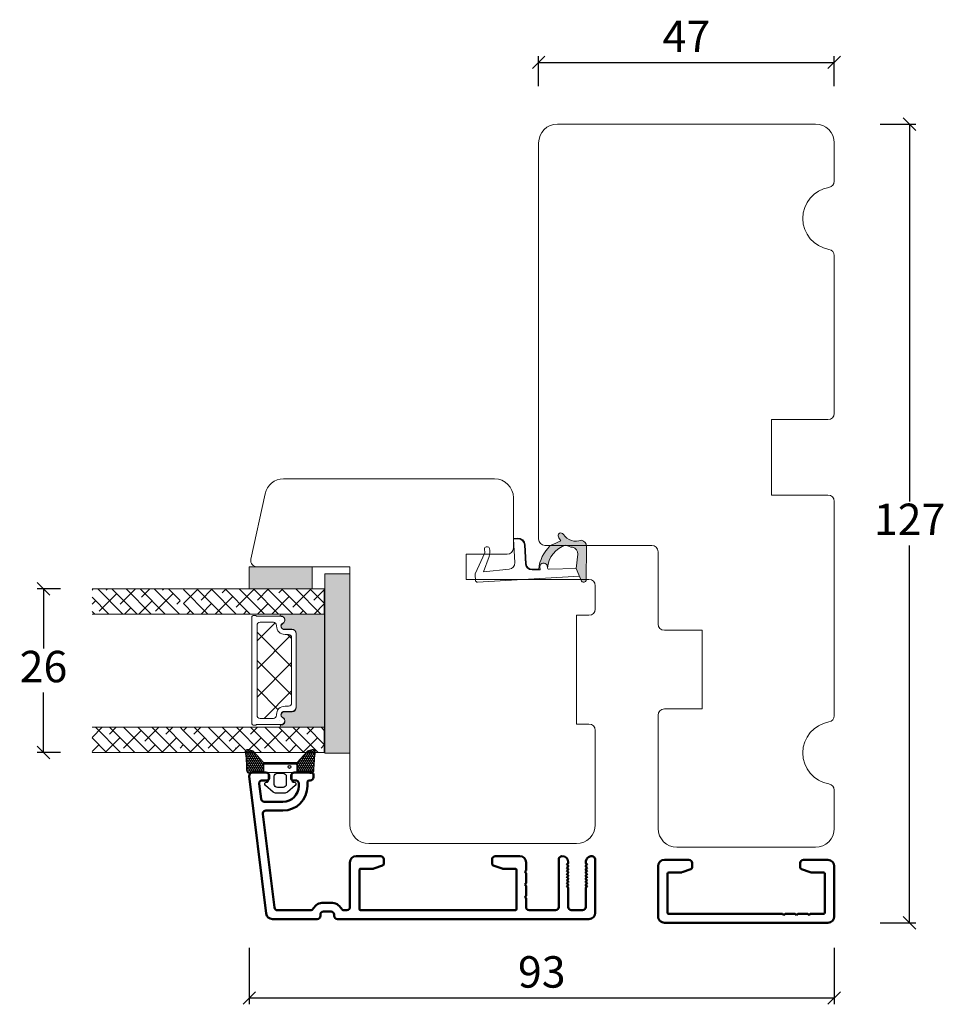
# Model space of a CAD drawing. Units: millimetres. Extents: x -4065 to 4269, y 980 to 2187.
# Drawn here: x -3640 to -3492, y 1323 to 1480 of the extents above; entities that cross this region are included whole.
import ezdxf

# ---------------------------------------------------------------- set-up
doc = ezdxf.new("R2010")
doc.units = ezdxf.units.MM
for name, color, linetype in [('1', 7, 'Continuous'), ('GLAS', 3, 'Continuous'), ('KON', 7, 'Continuous')]:
    doc.layers.add(name, color=color, linetype=linetype)
doc.styles.get("Standard").update_dxf_attribs({"font": 'txt.shx', "height": 5})
doc.dimstyles.new('ISO-25', dxfattribs={"dimtxt": 2, "dimasz": 2, "dimexe": 1, "dimexo": 5, "dimgap": 1, "dimtad": 1, "dimtih": 1, "dimtoh": 1, "dimdec": 1, "dimtxsty": 'Standard', "dimblk": 'OBLIQUE', "dimcen": 5, "dimclrd": 1, "dimclre": 1, "dimadec": 0, "dimazin": 0, "dimtfac": 1, "dimtdec": 1, "dimtmove": 1, "dimatfit": 3, "dimldrblk": 'OBLIQUE', "dimfxl": 1.25, "dimarcsym": 0})
pattern_1 = [(135, (6463.450038984063, -4567.929256907324), (-1.122532015133644, -1.122532015133644), []), (225, (6463.450038984063, -4567.929256907324), (-1.122532015133645, -3.367596045400932), [3.96875, -2.38125])]

# ---------------------------------------------------------------- blocks, each defined once
blk = doc.blocks.new('_Oblique')
at = {"color": 0, "lineweight": -2}
blk.add_line((-0.5, -0.5), (0.5, 0.5), dxfattribs=at)
blk = doc.blocks.new('*D1171')
at = {"color": 1, "lineweight": -2, "transparency": 16777216}
for p, q in [((-3557.03134171856, 1469.387875838691), (-3557.03134171856, 1474.167976841149)), ((-3510.03134171856, 1469.387875838691), (-3510.03134171856, 1474.167976841149)), ((-3557.03134171856, 1473.167976841149), (-3510.03134171856, 1473.167976841149))]:
    blk.add_line(p, q, dxfattribs=at)
at = {"layer": 'Defpoints', "color": 0, "lineweight": 9, "transparency": 16777216}
for p in [(-3510.03134171856, 1473.167976841149), (-3557.03134171856, 1464.387875838691), (-3510.03134171856, 1464.387875838691)]:
    blk.add_point(p, dxfattribs=at)
at = {"color": 1, "lineweight": -2, "transparency": 16777216, "xscale": 2, "yscale": 2, "zscale": 2, "rotation": 180}
blk.add_blockref('_Oblique', (-3557.03134171856, 1473.167976841149), dxfattribs=at)
at = {"color": 1, "lineweight": -2, "transparency": 16777216, "xscale": 2, "yscale": 2, "zscale": 2}
blk.add_blockref('_Oblique', (-3510.03134171856, 1473.167976841149), dxfattribs=at)
at = {"color": 0, "lineweight": 9, "transparency": 16777216, "insert": (-3533.53134171856, 1476.667976841149), "char_height": 5, "attachment_point": 5}
blk.add_mtext('47', dxfattribs=at)
blk = doc.blocks.new('*D1172')
at = {"color": 1, "lineweight": -2, "transparency": 16777216}
for p, q in [((-3502.712704843224, 1463.351269034463), (-3497.050002562548, 1463.351269034463)), ((-3498.050002562548, 1463.351269034463), (-3498.050002562548, 1403.348220001978)), ((-3498.050002562548, 1336.345170969492), (-3498.050002562548, 1396.348220001978)), ((-3502.712704843224, 1336.345170969492), (-3497.050002562548, 1336.345170969492))]:
    blk.add_line(p, q, dxfattribs=at)
at = {"layer": 'Defpoints', "color": 0, "lineweight": 9, "transparency": 16777216}
for p in [(-3507.712704843224, 1463.351269034463), (-3507.712704843224, 1336.345170969492), (-3498.050002562548, 1336.345170969492)]:
    blk.add_point(p, dxfattribs=at)
at = {"color": 1, "lineweight": -2, "transparency": 16777216, "xscale": 2, "yscale": 2, "zscale": 2}
for p, rotation in [((-3498.050002562548, 1463.351269034463), 90), ((-3498.050002562548, 1336.345170969492), 270)]:
    blk.add_blockref('_Oblique', p, dxfattribs=dict(at, rotation=rotation))
at = {"color": 0, "lineweight": 9, "transparency": 16777216, "insert": (-3498.050002562547, 1399.848220001978), "char_height": 5, "attachment_point": 5}
blk.add_mtext('127', dxfattribs=at)
blk = doc.blocks.new('A$C0AF047EA')
at = {"lineweight": 9}
h = blk.add_hatch(color=256, dxfattribs=at)
h.set_gradient(color1=(122, 175, 223), color2=(122, 175, 223), name='INVHEMISPHERICAL')
h.paths.add_polyline_path([(11.32859725869093, 17.24996158246449, 0.3937680234751278), (11.04967182598148, 17.54922043799525), (5.665206682138887, 17.92840812418171, 0.3545442253219425), (4.633415944021635, 17.20553591068528, -0.3596101337296012), (3.541968493034801, 14.38049756801183, 0.4060173848986504), (3.344139062169234, 13.71204175395587, 0.2981926167352509), (3.874717253046128, 13.57622434982341, 0.06792987403732788), (4.529008551834522, 13.90418864538697), (5.038814044001811, 12.59803364986192, 0.1274382333149269), (5.26051306901536, 12.14807952640467, 0.1753467174547604), (8.824554967031872, 10.14363280304724), (8.797203638655901, 9.076930996387546, -0.4067249021750503), (7.897499350837279, 8.200000337100846), (4.828597258690479, 8.200000337100391, 0.4142135623728614), (3.72859725869057, 7.100000337100937), (3.728597258690115, 6.400000337101574), (3.828597258690024, 6.400000337101574), (3.828597258690479, 7.100000337100937, -0.4142135623729046), (4.828597258690479, 8.100000337100482), (7.897499350837279, 8.100000337100482, 0.4067249021750809), (8.897170781746809, 9.074367736307977), (8.930200372375111, 10.36252177080632), (8.44285654665373, 10.36252177080632, -0.4217420882414298), (7.943020831199192, 10.87533807120235), (7.947461444951387, 11.0485220075434, -0.4067249021753473), (8.447297160405924, 11.53570570714737), (8.634087029193324, 11.53570570714737, 0.08709322901954752), (8.736250413659945, 11.55363719973411, -0.3174375648775681), (5.275113534703905, 14.67142251527048, 0.1037712740545877), (5.672366918526222, 15.70922953762874, -0.3990020041813256), (6.816966809585665, 16.47441696393571), (9.076967906952177, 16.08645561930143), (11.12858043938786, 16.81167294112765, 0.3178536132064898), (11.32859725869093, 17.09452159956163)])
for p, q in [((8.933918096669913, 11.82563937832856), (9.076967906952177, 16.08645561930143)), ((10.32859725869093, 16.52888969105561), (10.32859725869048, 0.3000003371007551)), ((7.574374228712713, 6.400000337100664), (3.828597258690024, 6.400000337101119)), ((8.764583863092867, 1.365619443181913), (8.573277403082557, 5.446823923399279)), ((4.828597258690479, 2.215975901493039), (4.828597258690479, 2.02067049848938)), ((5.734117651287761, 1.720670498489199), (5.128597258690661, 1.720670498489199)), ((5.734117651287761, 1.720670498489199), (8.999800710183536, 0.03347025725088315)), ((8.764583863092412, 1.365619443181913), (6.367517525296989, 2.381850050869616)), ((10.0285972586903, 3.371005732333288e-07), (9.137502258959103, 3.371005732333288e-07))]:
    blk.add_line(p, q, dxfattribs=at)
blk.add_lwpolyline([(8.634087029193324, 11.53570570714737), (8.447297160405924, 11.53570570714737, 0.4067249021750954), (7.947461444951387, 11.04852200754385), (7.943020831199192, 10.8753380712028, 0.421742088241694), (8.44285654665373, 10.36252177080632), (8.930200372375111, 10.36252177080632), (8.897170781746809, 9.074367736307977, -0.4067249021751017), (7.897499350837279, 8.100000337100482), (4.828597258690479, 8.100000337100482, 0.414213562373095), (3.828597258690479, 7.100000337100482), (3.828597258690024, 6.400000337101574), (3.728597258690115, 6.400000337101574), (3.72859725869057, 7.100000337100482, -0.4142135623730466), (4.828597258690479, 8.200000337100391), (7.897499350837279, 8.200000337100846, 0.4067249021749592), (8.797203638655901, 9.076930996387091), (8.824554967031872, 10.14363280304724, -0.1753467174537356), (5.260513069030821, 12.14807952638648, -0.1274382333209987), (5.038814044001811, 12.59803364986192), (4.529008551834522, 13.90418864538697, -0.06792987403174788), (3.874717253102972, 13.57622434984296, -0.2981926167679792), (3.344139062169234, 13.71204175395587, -0.4060173849038985), (3.541968493042532, 14.38049756801638, 0.3596101337285318), (4.633415944021635, 17.20553591068528, -0.3545442253217905), (5.665206682138432, 17.92840812418171), (11.04967182598148, 17.54922043799525, -0.3937680234751424), (11.32859725869093, 17.24996158246449), (11.32859725869093, 17.09452159956118, -0.3178536132064563), (11.12858043938786, 16.81167294112765), (9.076967906952177, 16.08645561930143), (6.81696680958612, 16.47441696393571, 0.3990020041813872), (5.672366918526222, 15.70922953762874, -0.1037712740545895), (5.275113534703905, 14.67142251527048, 0.3174375648775508), (8.73625041365949, 11.55363719973411)], format="xyb", dxfattribs=at)
for centre, radius, start, end in [((6.018018818725068, 12.80090801778397), 1, 191.7050947919161, 220.7551990323405), ((8.634087029193324, 11.83570570714755), 0.3, 270, 358.0771118665306), ((7.574374228712713, 5.400000337100664), 1, 2.683775159470611, 90), ((5.128597258690661, 2.215975901493039), 0.3, 98.87430827647535, 180), ((5.128597258690661, 2.02067049848938), 0.3, 180, 270), ((5.475669020395344, -0.006898750150867272), 2.549806775046317, 69.5266899599643, 98.87430827650108), ((9.137502258959103, 0.3000003371007551), 0.3, 242.6770689248809, 270), ((10.0285972586903, 0.3000003371007551), 0.3, 270, 0)]:
    blk.add_arc(centre, radius, start, end, dxfattribs=at)
blk = doc.blocks.new('A$C6110631A')
at = {"lineweight": 13}
h = blk.add_hatch(color=256, dxfattribs=at)
h.set_gradient(color1=(73, 75, 75), color2=(63, 64, 64), one_color=1, tint=0.25, name='INVCURVED')
h.paths.add_polyline_path([(28.49999566231327, 1.762010469974484e-06), (-4.337690370448399e-06, 1.762010469974484e-06), (-4.337690370448399e-06, 4.00000176201047), (28.49999566231327, 4.000001762011152)])
at = {"lineweight": 0}
blk.add_lwpolyline([(28.49999566231327, 1.762010469974484e-06), (-4.337690370448399e-06, 1.762010469974484e-06), (-4.337690370448399e-06, 4.00000176201047), (28.49999566231327, 4.000001762011152)], close=True, dxfattribs=at)
blk = doc.blocks.new('A$C460C5F63')
at = {"lineweight": 13}
h = blk.add_hatch(dxfattribs=at)
h.set_pattern_fill('NET', color=256, angle=45, style=0)
h.set_pattern_definition([(45, (-5315.223469585662, -1625.389230356496), (-2.245064030267288, 2.245064030267288), []), (135, (-5315.223469585662, -1625.389230356496), (-2.245064030267288, -2.245064030267288), [])])
edge = h.paths.add_edge_path()
edge.add_arc((1.599999160894185, 3.599997303617329), 0.5, 180, 270)
edge.add_line((1.599999160894185, 3.099997303617329), (1.684999160894222, 3.099997303617329))
edge.add_arc((1.684999160893198, 1.74999730361776), 1.349999999999568, -2.4101609596982598e-11, 89.99999999995657, ccw=False)
edge.add_line((3.034999160892767, 1.749997303617192), (3.034999160893676, 1.199997303617238))
edge.add_arc((3.534999160893676, 1.199997303617238), 0.5, 180, 270)
edge.add_line((3.534999160893676, 0.6999973036172378), (13.93384388095001, 0.6999973036172378))
edge.add_arc((13.93384388095001, 1.199997303617238), 0.5, 270, 360)
edge.add_line((14.43384388095001, 1.199997303617238), (14.43384388095001, 1.749997303617192))
edge.add_arc((15.7838438809498, 1.749997303617533), 1.349999999999795, 90.00000000001438, 180.0000000000145, ccw=False)
edge.add_line((15.78384388094946, 3.099997303617329), (15.8688438809495, 3.099997303617329))
edge.add_arc((15.8688438809495, 3.599997303617329), 0.5, 270, 360)
edge.add_line((16.3688438809495, 3.599997303617329), (16.3688438809495, 5.699997303617238))
edge.add_arc((15.8688438809495, 5.699997303617238), 0.5, 0, 90)
edge.add_line((15.8688438809495, 6.199997303617238), (1.599999160894185, 6.199997303617238))
edge.add_arc((1.599999160894185, 5.699997303617238), 0.5, 90, 180)
edge.add_line((1.099999160894185, 5.699997303617238), (1.099999160894185, 3.599997303617329))
at = {"lineweight": 5}
blk.add_lwpolyline([(17.36881698463185, 2.389997303619793, -0.7807673591925802), (16.24496670973258, 2.120342340543857, 0.7845985001125848), (15.26384388095084, 1.879997303617529), (15.26384388094993, 0.6499973036172833, -0.4142135623729926), (14.61384388094939, -2.696382352951332e-06), (2.854999160894295, -2.696382580325007e-06, -0.41421356237289), (2.204999160893749, 0.6499973036175106), (2.204999160892839, 1.879997303617529, 0.7845985001124283), (1.223876332111104, 2.120342340544084, -0.7807673591899431), (0.100026057211835, 2.389997303619566, 0.004363857630778244), (0.09999916089418548, 2.393052062116794), (0.09999916089509497, 6.298935121405748, -0.2679491924324691), (-8.39106178318616e-07, 6.4721402021637), (-8.391052688239142e-07, 6.799997303617602, -0.4142135623717631), (0.1999991608936398, 6.99999730361742), (17.26884388094913, 6.99999730361742, -0.4142135623717631), (17.46884388094895, 6.799997303617602), (17.46884388094986, 6.4721402021637, -0.2679491924314139), (17.36884388094859, 6.298935121405293), (17.3688438809495, 2.393052062112474, 0.004363857640198794)], format="xyb", close=True, dxfattribs=at)
at = {"layer": '1', "color": 0, "lineweight": 5}
for centre, start, end in [((0.5596603520198187, 2.668882411351206), 359.9999999857739, 0.3538777718036304), ((0.5596603520198187, 2.668882411351206), 359.9999999857739, 0.3538777718036304), ((0.5596603520198187, 2.668882411351206), 359.9999999857739, 0.3538777718036304), ((0.5596603520198187, 2.668882411351206), 359.9999999857739, 0.3538777718036304), ((16.90918268982387, 2.668882411351206), 179.6461222281964, 180.0000000142261), ((16.90918268982387, 2.668882411351206), 179.6461222281964, 180.0000000142261), ((16.90918268982387, 2.668882411351206), 179.6461222281964, 180.0000000142261), ((16.90918268982387, 2.668882411351206), 179.6461222281964, 180.0000000142261)]:
    blk.add_arc(centre, 0.2000000000091404, start, end, dxfattribs=at)
at = {"layer": 'GLAS', "color": 0, "lineweight": 5}
blk.add_lwpolyline([(1.099999160894185, 3.599997303617329, 0.414213562373095), (1.599999160894185, 3.099997303617329), (1.684999160894222, 3.099997303617329, -0.4142135623729962), (3.034999160892767, 1.749997303617192), (3.034999160893676, 1.199997303617238, 0.414213562373095), (3.534999160893676, 0.6999973036172378), (13.93384388095001, 0.6999973036172378, 0.414213562373095), (14.43384388095001, 1.199997303617238), (14.43384388095001, 1.749997303617192, -0.414213562373095), (15.78384388094946, 3.099997303617329), (15.8688438809495, 3.099997303617329, 0.414213562373095), (16.3688438809495, 3.599997303617329), (16.3688438809495, 5.699997303617238, 0.414213562373095), (15.8688438809495, 6.199997303617238), (1.599999160894185, 6.199997303617238, 0.414213562373095), (1.099999160894185, 5.699997303617238)], format="xyb", close=True, dxfattribs=at)
for centre, start, end in [((2.854999160894295, 0.6499973036179654), 180.0000000000521, 270), ((14.61384388094939, 0.6499973036179654), 270, 359.9999999999479)]:
    blk.add_arc(centre, 0.6500000000005457, start, end, dxfattribs=at)
blk = doc.blocks.new('A$C5DEC78EA')
at = {"lineweight": 13}
h = blk.add_hatch(color=256, dxfattribs=at)
h.set_gradient(color1=(41, 41, 41), color2=(0, 0, 0), one_color=1, name='INVCURVED')
edge = h.paths.add_edge_path()
edge.add_arc((17.02318013037749, 6.893481486070959), 0.5956605145531235, 207.5292896845386, 359.455514563575, ccw=False)
edge.add_arc((16.03384064493176, 6.377820971517374), 0.5199999999994442, 27.52928968455565, 179.9999999999978)
edge.add_line((15.51384064493232, 6.377820971517394), (15.51384064493141, 5.147820971517149))
edge.add_arc((14.86384064493041, 5.147820971518286), 0.6500000000010004, 270.0000000000401, 359.9999999998998, ccw=False)
edge.add_line((14.86384064493086, 4.497820971517285), (3.104995924875766, 4.497820971517285))
edge.add_arc((3.104995924875766, 5.147820971517831), 0.6500000000005457, 180.0000000000401, 270, ccw=False)
edge.add_line((2.45499592487522, 5.147820971517376), (2.454995924874311, 6.377820971517394))
edge.add_arc((1.934995924874868, 6.377820971517374), 0.5199999999994431, 2.250854082268899e-12, 152.4707103154443)
edge.add_arc((0.9456564394290844, 6.893481486070753), 0.595660514553072, 180.5444854364271, 332.47071031548126, ccw=False)
edge.add_arc((0.1750093730352467, 6.887807523358788), 0.1750134486747429, 0.004402649360340998, 180.0043945723033)
edge.add_line((-4.075124707014766e-06, 6.887794099870007), (-4.075125616509467e-06, 3.040308911295142e-07))
edge.add_line((-4.075125616509467e-06, 3.040308911295142e-07), (17.96884064493133, 3.040308911295142e-07))
edge.add_line((17.96884064493133, 3.040308911295142e-07), (17.96884064493133, 6.887794099870007))
edge.add_arc((17.79382719677138, 6.887807523358788), 0.1750134486747444, 359.9956054276967, 539.9955973505652)
at = {"lineweight": 5}
blk.add_lwpolyline([(17.61881374861332, 6.887820971519659, -0.7807673591898183), (16.49496347371405, 6.61816600844395, 0.7845985001124283), (15.51384064493232, 6.377820971517394), (15.51384064493141, 5.147820971517149, -0.4142135623723778), (14.86384064493086, 4.497820971517285), (3.104995924875766, 4.497820971517285, -0.41421356237289), (2.45499592487522, 5.147820971517376), (2.454995924874311, 6.377820971517394, 0.7845985001124283), (1.473873096092575, 6.61816600844395, -0.7807673591899431), (0.3500228211933063, 6.887820971519432, 0.9999999295143824), (-4.075124707014766e-06, 6.887794099870007), (-4.075125616509467e-06, 3.040308911295142e-07), (17.96884064493133, 3.040308911295142e-07), (17.96884064493133, 6.887794099870007, 0.9999999295137332)], format="xyb", close=True, dxfattribs=at)
blk = doc.blocks.new('A$C416B2651')
at = {"layer": '1', "color": 3, "linetype": 'Continuous', "lineweight": 50, "ltscale": 0.75}
for p, q in [((0.0007709504587865013, 26.99999794905602), (0.0007709504556032698, 23.0999979490598)), ((8.999993788469965, 27.99999794906239), (1.000770950458332, 27.99999794905921)), ((9.999993788470306, 0.9999979490598889), (9.999993788470306, 26.99999794906239)), ((2.000770950469928, 26.29999794906098), (2.0007709504589, 24.30138249495099)), ((2.20077095046986, 26.49999794905943), (8.399993788470397, 26.49999794905943)), ((8.599993788470442, 26.29999794905984), (8.599993788470329, 24.19999794906107)), ((1.982678736694652, 24.19877645195493), (1.472616475228619, 22.7973919060621)), ((8.799993788470374, 23.99999794906103), (8.599993788469646, 24.19999794906175)), ((8.599993788469646, 23.79999794906075), (8.799993788470374, 23.99999794906103)), ((8.599993788470329, 23.79999794906166), (8.599993788470329, 22.19999794906107)), ((0.5007709504556033, 22.59999794905957), (1.190708688992686, 22.59999794905957)), ((8.799993788470374, 21.99999794906103), (8.599993788469646, 22.19999794906175)), ((8.599993788469646, 21.79999794906053), (8.799993788470374, 21.99999794906103)), ((8.599993788470329, 21.79999794906121), (8.599993788470329, 20.19999794906221)), ((8.799993788470374, 19.99999794906239), (8.599993788469646, 20.19999794906289)), ((8.599993788469646, 19.79999794906121), (8.799993788470374, 19.99999794906239)), ((8.599993788470329, 19.79999794906189), (8.599993788470215, 1.699997949059934)), ((-6.211528557287238e-06, 4.89999794905998), (-6.211528670974076e-06, 0.9999979490598889)), ((0.4999937884711017, 5.39999794905998), (1.189931527008071, 5.39999794905998)), ((1.471839313244232, 5.202603992057902), (1.981901574705944, 3.8012194461744)), ((1.999993788470078, 3.698613403177205), (1.999993788470647, 1.699997949059707)), ((2.199993788470579, 1.499997949059889), (8.399993788470283, 1.499997949059889)), ((8.999993788470306, -2.050940111075761e-06), (0.999993788471329, -2.050940111075761e-06))]:
    blk.add_line(p, q, dxfattribs=at)
for centre, radius, start, end in [((1.000770950458787, 26.99999794905602), 1.000000000003411, 90.00000000001954, 180), ((8.999993788470306, 26.99999794906284), 1, 2.605510395054913e-11, 90.00000000001954), ((2.20077095046986, 26.29999794905962), 0.1999999999997897, 90, 180), ((8.399993788470397, 26.29999794905984), 0.1999999999999957, 0, 90), ((1.700770950458718, 24.30138249495258), 0.3000000000001115, 340.0000000000375, 0), ((0.5007709504556033, 23.0999979490598), 0.5, 180, 270), ((0.5007709504556033, 23.0999979490598), 0.5, 180, 270), ((1.190708688992686, 22.89999794905998), 0.3000000000002956, 270, 339.9999999999818), ((0.4999937884715564, 4.89999794905998), 0.5, 90.00000000005213, 180), ((1.189931527008071, 5.099997949059798), 0.3000000000003996, 20.00000000005936, 90), ((1.699993788470465, 3.698613403177205), 0.29999999999972, 0, 19.99999999994806), ((2.199993788470579, 1.699997949059934), 0.1999999999999886, 180, 270), ((8.399993788470283, 1.699997949059934), 0.1999999999999886, 270, 0), ((0.999993788471329, 0.9999979490598889), 1, 180, 270), ((8.999993788470306, 0.9999979490598889), 1, 270, 0)]:
    blk.add_arc(centre, radius, start, end, dxfattribs=at)
blk = doc.blocks.new('A$C0481216A')
at = {"layer": 'KON'}
h = blk.add_hatch(dxfattribs=at)
h.set_pattern_fill('HONEY', color=256, scale=1.5)
h.set_pattern_definition([(0, (19.0515400816912, 35.52622514423547), (0.28125, 0.1623797632095823), [0.1875, -0.375]), (120, (19.0515400816912, 35.52622514423547), (-0.2812499999999999, 0.1623797632095823), [0.1874999999999996, -0.3749999999999992]), (59.99999999999999, (19.0515400816912, 35.52622514423547), (6.245004513516506e-17, 0.3247595264191645), [-0.375, 0.1875])])
edge = h.paths.add_edge_path()
edge.add_arc((26.92881007095184, 23.72266341982413), 23.72267002431228, 90.34867228018949, 97.72818145361235)
edge.add_arc((23.73873738894872, 47.52986464340574), 0.3000000000000274, 160.0511175823172, 269.9999999999946, ccw=False)
edge.add_line((23.45673817287388, 47.63221913589859), (23.60873292494307, 48.22829080527799))
edge.add_arc((24.09322950725254, 48.10474704084527), 0.4999999999999998, 131.907836476685, 165.694766173288, ccw=False)
edge.add_line((23.75926233203245, 48.47685713997635), (25.52487625141384, 50.06148785696905))
edge.add_line((25.52487625141384, 50.06148785696905), (25.52487625141566, 55.42818166469897))
edge.add_line((25.52487625141566, 55.42818166469897), (23.75926233203245, 57.01281238169304))
edge.add_arc((24.09322950725254, 57.38492248082457), 0.4999999999999993, 194.3052338267122, 228.0921635233169, ccw=False)
edge.add_line((23.60873292494307, 57.26137871639185), (23.45673817287388, 57.85745038577124))
edge.add_arc((23.73873738894872, 57.95980487826409), 0.3000000000000292, 90, 199.9488824176823, ccw=False)
edge.add_arc((27.17218644422337, 85.21422452768456), 27.17221579209579, 262.7407674570663, 269.1823788091312)
edge.add_arc((26.78444714462148, 57.54477533764793), 0.500000000040778, -36.81864622829869, 90.00000000002183, ccw=False)
edge.add_arc((27.4248762514153, 57.06534801339876), 0.3000000000000969, 143.1813537690581, 179.9999999999525)
edge.add_line((27.12487625141512, 57.06534801339876), (27.12487625141512, 55.42199448450219))
edge.add_line((27.12487625141512, 55.42199448450219), (26.026036339028, 55.42624368484303))
edge.add_arc((26.02487625141566, 55.12624592785687), 0.2999999999999978, 89.77843903413905, 179.9999999999844)
edge.add_line((25.72487625141548, 55.12624592785687), (25.72487625141366, 50.36342359381251))
edge.add_arc((26.02487625141384, 50.36342359381251), 0.2999999999999954, 179.999999999982, 270.221560965861)
edge.add_line((26.02603633902709, 50.06342583682635), (27.12487625141512, 50.06767503716719))
edge.add_line((27.12487625141512, 50.06767503716765), (27.12487625141512, 48.42432150827108))
edge.add_arc((27.4248762514153, 48.42432150827108), 0.300000000000086, 180.0000000000472, 216.8186462309443)
edge.add_arc((26.78444714462239, 47.9448941840219), 0.5000000000406971, -90.00000000001688, 36.81864622831671, ccw=False)
at = {"lineweight": 9}
for p, q in [((27.12487625141512, 57.29525371895124), (27.12487625141512, 52.79624748208062)), ((27.12487625141603, 54.79483476083487), (27.12487625141512, 50.69483476083451))]:
    blk.add_line(p, q, dxfattribs=at)
at = {"layer": 'KON'}
for points in [[(26.78444714462148, 47.44489418398098, 0.03221031558350679), (23.73873738894781, 47.22986464340556, -0.5202835986218676), (23.45673817287388, 47.63221913589859), (23.60873292494307, 48.22829080527799, -0.1485006732463797), (23.75926233203245, 48.47685713997635), (25.52487625141384, 50.06148785696905), (25.52487625141566, 55.42818166469897), (23.75926233203245, 57.01281238169349, -0.1485006732463869), (23.60873292494307, 57.26137871639185), (23.45673817287388, 57.85745038577124, -0.5202835986218949), (23.73873738894872, 58.25980487826428, 0.0281142355558606), (26.78444714462148, 58.04477533768841, -0.6177249872354368), (27.18471533638512, 57.24513325998987, 0.1620481530204214), (27.12487625141512, 57.06534801339876), (27.12487625141512, 55.42199448450219), (26.02603633902891, 55.42624368484303, 0.4153466252536199), (25.72487625141548, 55.12624592785687), (25.72487625141366, 50.36342359381251, 0.41534662525379), (26.02603633902709, 50.06342583682635), (27.12487625141512, 50.06767503716765), (27.12487625141512, 48.42432150827108, 0.1620481530204335), (27.18471533638512, 48.24453626167997, -0.6177249872355122)], [(28.63779557165981, 54.91532743323387, -0.7168358323665419), (29.17592022890494, 55.09780112342469), (30.24148778998369, 53.87823521157679, -0.1649337474761685), (30.40648870399673, 53.39163870440143), (30.40648870399673, 52.74483476083469), (30.40648870399673, 52.09803081726841, -0.1649337474761613), (30.24148778998369, 51.61143431009259), (29.17592022890494, 50.3918683982447, -0.7168358323665418), (28.63779557165981, 50.57434208843551), (28.63779557165981, 50.69483476083496, 0.4142135623732615), (28.4377955716609, 50.89483476083478), (27.32487625141584, 50.89483476083478, 0.4142135623729284), (27.12487625141512, 50.69483476083496), (27.12487625141512, 50.06767503716765), (26.02603633902709, 50.06342583682635, -0.4153466252537526), (25.72487625141366, 50.36342359381251), (25.72487625141548, 55.12624592785687, -0.4153466252535858), (26.02603633902891, 55.42624368484303), (27.12487625141512, 55.42199448450219), (27.12487625141603, 54.79483476083487, 0.4142135623729286), (27.32487625141584, 54.5948347608346), (28.4377955716609, 54.59483476083506, 0.4142135623732615), (28.63779557165981, 54.79483476083487)], [(29.00648870399709, 51.79483476083442), (27.73289535428921, 51.79483476083442, -0.4142135623731075), (27.23289535428921, 52.29483476083442), (27.23289535428921, 52.74483476083469), (27.23289535428921, 53.19483476083496, -0.4142135623731075), (27.73289535428921, 53.69483476083496), (29.00648870399709, 53.69483476083496, -0.4142135623731076), (29.50648870399709, 53.19483476083496), (29.50648870399709, 52.74483476083469), (29.50648870399709, 52.29483476083442, -0.4142135623731075)]]:
    blk.add_lwpolyline(points, format="xyb", close=True, dxfattribs=at)
blk.add_circle((26.23444020954503, 54.21818723147635), 0.2303495386127913, dxfattribs=at)
blk = doc.blocks.new('A$C6CA07B49')
at = {"layer": '1', "color": 3, "linetype": 'Continuous', "lineweight": 50, "ltscale": 1.2}
for p, q in [((24.04999231621218, 54.99999972516071), (15.54999231621218, 54.99999972516071)), ((16.14999231620823, 53.49999972516071), (16.04999231621218, 53.49999972516071)), ((16.34999231621214, 53.69999972516098), (16.34999231621214, 53.74999972516071)), ((16.49549190705397, 53.57299727019017), (16.34999231621578, 53.74999972516184)), ((16.84999231621214, 53.69999972516143), (16.84999231621214, 53.74999972516116)), ((16.99549190705397, 53.57299727018972), (16.849992316216, 53.74999972516139)), ((17.34999231621237, 53.69999972516166), (17.34999231621237, 53.74999972516139)), ((17.49549190705375, 53.57299727018926), (17.349992316216, 53.74999972516116)), ((17.84999231621214, 53.69999972516189), (17.84999231621214, 53.74999972516162)), ((17.99549190705375, 53.57299727018903), (17.849992316216, 53.74999972516071)), ((18.34999231621237, 53.69999972516212), (18.34999231621237, 53.74999972516207)), ((18.49549190705397, 53.57299727018858), (18.349992316216, 53.74999972516025)), ((18.84999231621237, 53.69999972516189), (18.84999231621237, 53.74999972516162)), ((18.99549190705397, 53.57299727018813), (18.849992316216, 53.7499997251598)), ((19.34999231621237, 53.69999972516143), (19.34999231621237, 53.74999972516116)), ((19.49549190705397, 53.5729972701879), (19.349992316216, 53.74999972515957)), ((19.84999231621237, 53.69999972516098), (19.84999231621237, 53.74999972516093)), ((19.99549190705397, 53.57299727018744), (19.849992316216, 53.74999972515911)), ((23.14999231621209, 53.49999972516071), (20.14999231621209, 53.49999972516071)), ((25.04999231621218, 13.99999972515934), (25.04999231621218, 53.99999972516071)), ((23.64999231621209, 52.99999972516071), (23.64999231621209, 51.19999972516075)), ((16.14999231620823, 50.69999972516075), (16.04999231621218, 50.69999972516075)), ((16.49549190705397, 50.62700218013129), (16.34999231621578, 50.44999972515961)), ((16.34999231621214, 50.49999972516048), (16.34999231621214, 50.44999972516075)), ((16.99549190705397, 50.62700218013174), (16.849992316216, 50.44999972516007)), ((16.84999231621214, 50.49999972516025), (16.84999231621214, 50.44999972516052)), ((17.49549190705375, 50.62700218013219), (17.349992316216, 50.4499997251603)), ((17.34999231621237, 50.4999997251598), (17.34999231621237, 50.44999972516007)), ((17.99549190705375, 50.62700218013242), (17.849992316216, 50.44999972516075)), ((17.84999231621214, 50.49999972515957), (17.84999231621214, 50.44999972515984)), ((18.49549190705397, 50.62700218013288), (18.349992316216, 50.44999972516121)), ((18.34999231621237, 50.49999972515934), (18.34999231621237, 50.44999972515939)), ((18.99549190705397, 50.62700218013333), (18.849992316216, 50.44999972516166)), ((18.84999231621237, 50.49999972515957), (18.84999231621237, 50.44999972515984)), ((19.49549190705397, 50.62700218013356), (19.349992316216, 50.44999972516189)), ((19.34999231621237, 50.49999972516002), (19.34999231621237, 50.4499997251603)), ((19.99549190705397, 50.62700218013401), (19.849992316216, 50.44999972516234)), ((19.84999231621237, 50.49999972516025), (19.84999231621237, 50.44999972516052)), ((23.14999231621209, 50.69999972516075), (20.14999231621209, 50.69999972516075)), ((23.14999231621209, 49.19999972516075), (15.54999231621218, 49.19999972516075)), ((23.64999231621209, 44.49999972516207), (23.64999231621209, 48.69999972516075)), ((17.34999231621259, 43.99999972516207), (16.04999231621309, 43.99999972516207)), ((17.54999231621264, 43.79999972516202), (17.34999231621259, 43.99999972516207)), ((17.74999231621291, 43.99999972516275), (17.54999231621264, 43.79999972516202)), ((19.34999231621259, 43.99999972516207), (17.74999231621223, 43.99999972516207)), ((19.54999231621264, 43.79999972516202), (19.34999231621191, 43.99999972516275)), ((19.74999231621337, 43.99999972516275), (19.54999231621264, 43.79999972516202)), ((21.34999231621146, 43.99999972516207), (19.74999231621268, 43.99999972516207)), ((21.5499923162115, 43.79999972516202), (21.34999231621077, 43.99999972516275)), ((21.74999231621268, 43.99999972516275), (21.5499923162115, 43.79999972516202)), ((23.14999231621209, 43.99999972516207), (21.749992316212, 43.99999972516207)), ((15.04999231621332, 39.09999972516198), (15.04999231621309, 42.99999972516207)), ((17.04999231621196, 40.30138427104475), (17.04999231621241, 42.29999972516225)), ((17.24999231621246, 42.49999972516207), (23.44999231621205, 42.49999972516207)), ((23.64999231621209, 17.69999972516234), (23.64999231621209, 42.29999972516202)), ((16.52183784098588, 38.79739368216406), (17.03190010244771, 40.19877822804756)), ((15.54999231621287, 38.59999972516198), (16.23993005474995, 38.59999972516198)), ((15.04999231621468, 16.99999972516594), (15.0499923162115, 20.89999972516216)), ((15.5499923162115, 21.39999972516216), (16.23993005474858, 21.39999972516216)), ((17.03190010245066, 19.80122122226703), (16.52183784098474, 21.20260576815986)), ((17.04999231622583, 17.69999972516098), (17.04999231621491, 19.69861517927097)), ((17.24999231622587, 17.49999972516252), (23.44999231621205, 17.49999972516252)), ((23.14999231621232, 15.9999997251598), (16.04999231621446, 15.99999972516252)), ((23.64999231621209, 15.07846069424204), (23.64999231621209, 15.4999997251598)), ((22.44999231621205, 11.7999997251593), (22.44999231621205, 12.99999972516025)), ((23.84999231621214, 11.7999997251593), (23.84999231621214, 12.99999972515934)), ((24.54999231621196, 13.49999972515934), (24.34999231621237, 13.49999972515934)), ((24.54999231621241, 11.2999997251593), (24.34999231621191, 11.2999997251593)), ((1.749992316212229, 7.149999725160797), (1.749992316212229, 9.899999725160797)), ((2.499992316212229, 10.19999972516075), (2.049992316212183, 10.19999972516075)), ((2.999992316212229, 9.549999725160887), (2.999992316212229, 9.699999725160751)), ((23.64999231621209, 4.476710803673996), (23.64999231621209, 9.721538756076598)), ((25.04999231621218, 3.680458065573475), (25.04999231621218, 10.7999997251593)), ((3.899992316212092, 9.249999725160706), (3.299992316212183, 9.249999725160706)), ((3.899992316212092, 7.849999725160842), (3.499992316212229, 7.849999725160842)), ((2.699992316212047, 6.649999725160797), (2.249992316212229, 6.649999725160797)), ((2.999992316212229, 6.949999725160751), (2.999992316212229, 7.349999725160842)), ((6.399992316212092, 2.358677128098861), (6.399992316212092, 5.349999725160842)), ((7.799992316212183, 2.65336007426572), (7.799992316212183, 5.349999725160842)), ((2.699992316212047, 3.149999725160797), (2.249992316212229, 3.149999725160797)), ((8.360926987914809, 2.157086998445038), (23.21092698791472, 3.980437727853314)), ((1.749992316212229, 0.4999997251607056), (1.749992316212229, 2.649999725160797)), ((2.310926987914627, 0.003726649340251242), (24.17186165961721, 2.687911913932112)), ((2.999992316212229, 2.063994181931776), (2.999992316212229, 2.849999725160842)), ((3.560926987914627, 1.567721106111094), (5.960926987914718, 1.86240405227818))]:
    blk.add_line(p, q, dxfattribs=at)
for centre, radius, start, end in [((15.54999231621218, 54.49999972516071), 0.5, 90, 180), ((24.04999231621218, 53.99999972516071), 1, 0, 90), ((16.04999231621218, 54.49999972516071), 1, 180, 270), ((16.14999231620823, 53.69999972515575), 0.1999999999999034, 270, 0), ((16.64999231621209, 53.69999972515848), 0.1999999999999602, 219.4208948761442, 0), ((17.14999231621209, 53.69999972515802), 0.1999999999999886, 219.4208948761442, 0), ((17.64999231621209, 53.6999997251578), 0.1999999999999886, 219.4208948761442, 0), ((18.14999231621209, 53.69999972515734), 0.1999999999999886, 219.4208948761442, 0), ((18.64999231621209, 53.69999972515689), 0.1999999999999886, 219.4208948761604, 0), ((19.14999231621209, 53.69999972515643), 0.1999999999999886, 219.4208948761604, 0), ((19.64999231621209, 53.6999997251562), 0.1999999999999886, 219.4208948761604, 0), ((20.14999231621209, 53.69999972515575), 0.1999999999999886, 219.4208948761787, 270), ((23.14999231621209, 52.99999972516071), 0.5, 0, 90), ((16.04999231621218, 49.69999972516075), 1, 90, 180), ((16.14999231620823, 50.49999972516571), 0.1999999999999034, 0, 90), ((16.64999231621209, 50.49999972516298), 0.1999999999999566, 0, 140.5791051238558), ((17.14999231621209, 50.49999972516343), 0.1999999999999927, 0, 140.5791051238558), ((17.64999231621209, 50.49999972516389), 0.1999999999999927, 0, 140.5791051238558), ((18.14999231621209, 50.49999972516412), 0.1999999999999927, 0, 140.5791051238558), ((18.64999231621209, 50.49999972516457), 0.1999999999999888, 0, 140.5791051238396), ((19.14999231621209, 50.4999997251648), 0.1999999999999888, 0, 140.5791051238396), ((19.64999231621209, 50.49999972516525), 0.1999999999999888, 0, 140.5791051238396), ((20.14999231621209, 50.49999972516571), 0.1999999999999739, 90, 140.5791051238213), ((23.14999231621209, 51.19999972516075), 0.5, 270, 0), ((15.54999231621218, 49.69999972516075), 0.5, 180, 270), ((23.14999231621209, 48.69999972516075), 0.5, 0, 90), ((16.04999231621309, 42.99999972516207), 1, 90, 180), ((23.14999231621209, 44.49999972516207), 0.5, 270, 0), ((17.24999231621246, 42.29999972516202), 0.1999999999999886, 90, 180), ((23.44999231621205, 42.29999972516202), 0.2000000000000028, 0, 90), ((16.74999231621223, 40.30138427104475), 0.2999999999997129, 340.0000000000519, 0), ((15.54999231621332, 39.09999972516198), 0.5, 180.0000000000521, 270), ((16.23993005474995, 38.89999972516216), 0.3000000000003963, 270, 339.9999999999412), ((15.5499923162115, 20.89999972516216), 0.5, 90, 180), ((16.23993005474858, 21.09999972516198), 0.3000000000002956, 20.00000000001763, 90), ((16.74999231621473, 19.69861517926938), 0.3000000000001242, 1.302755197527456e-11, 19.99999999997588), ((17.24999231622587, 17.69999972516234), 0.1999999999997897, 180, 270), ((23.44999231621205, 17.69999972516234), 0.2000000000000028, 270, 0), ((16.04999231621468, 16.99999972516594), 1.000000000003411, 180.0000000000261, 270), ((23.14999231621209, 15.4999997251598), 0.5, 0, 90), ((24.34999231621214, 12.99999972515934), 1.900000000000006, 119.9999999999945, 180), ((23.14999231621209, 15.07846069424204), 0.5, 299.9999999999945, 0), ((24.34999231621214, 12.99999972515934), 0.5, 90, 180), ((24.54999231621218, 13.99999972515934), 0.5, 270, 0), ((24.34999231621214, 11.7999997251593), 1.9, 180, 240.0000000000055), ((24.34999231621214, 11.7999997251593), 0.5, 180, 270), ((24.54999231621218, 10.7999997251593), 0.5, 0, 90), ((2.049992316212183, 9.899999725160797), 0.2999999999999972, 90, 180), ((2.499992316212229, 9.699999725160751), 0.5, 0, 90), ((3.299992316212183, 9.549999725160887), 0.2999999999999972, 180, 270), ((23.14999231621209, 9.721538756076598), 0.5000000000000041, 0, 60.00000000000554), ((3.499992316212229, 7.349999725160842), 0.5, 90, 180), ((3.899992316212092, 5.349999725160842), 3.900000000000006, 0, 90), ((3.899992316212092, 5.349999725160842), 2.5, 0, 90), ((2.249992316212229, 7.149999725160797), 0.5, 180, 270), ((2.699992316212047, 6.949999725160751), 0.2999999999999972, 270, 0), ((2.249992316212229, 2.649999725160797), 0.5, 90, 180), ((2.699992316212047, 2.849999725160842), 0.3000000000000114, 0, 90), ((23.14999231621209, 4.476710803673996), 0.5, 276.9999999999927, 0), ((24.04999231621218, 3.680458065573475), 1, 277.0000000000056, 0), ((3.499992316212229, 2.063994181931776), 0.5000000000000058, 180, 276.9999999999927), ((5.899992316212092, 2.358677128098861), 0.5, 276.9999999999927, 0), ((8.299992316212183, 2.65336007426572), 0.5000000000000058, 180, 276.9999999999927), ((2.249992316212229, 0.4999997251607056), 0.4999999999999917, 180, 276.9999999999927)]:
    blk.add_arc(centre, radius, start, end, dxfattribs=at)
blk = doc.blocks.new('A$C4FD12251')
at = {"lineweight": 9}
for name, p in [('A$C6CA07B49', (25.37488696528979, 47.82096167095665)), ('A$C0481216A', (3.030086446642599e-06, 4.603662546287524e-06))]:
    blk.add_blockref(name, p, dxfattribs=at)
blk = doc.blocks.new('*D1173')
at = {"color": 1, "lineweight": -2, "transparency": 16777216}
for p, q in [((-3633.03221687412, 1389.438476011573), (-3636.753797672165, 1389.438476011573)), ((-3635.753797672165, 1389.438476011573), (-3635.753797672165, 1379.938473920341)), ((-3635.753797672165, 1363.438471829108), (-3635.753797672165, 1372.938473920341)), ((-3633.03221687412, 1363.438471829108), (-3636.753797672165, 1363.438471829108))]:
    blk.add_line(p, q, dxfattribs=at)
at = {"layer": 'Defpoints', "color": 0, "lineweight": 9, "transparency": 16777216}
for p in [(-3628.03221687412, 1389.438476011573), (-3635.753797672165, 1363.438471829108), (-3628.03221687412, 1363.438471829108)]:
    blk.add_point(p, dxfattribs=at)
at = {"color": 1, "lineweight": -2, "transparency": 16777216, "xscale": 2, "yscale": 2, "zscale": 2}
for p, rotation in [((-3635.753797672165, 1389.438476011573), 90), ((-3635.753797672165, 1363.438471829108), 270)]:
    blk.add_blockref('_Oblique', p, dxfattribs=dict(at, rotation=rotation))
at = {"color": 0, "lineweight": 9, "transparency": 16777216, "insert": (-3635.753797672163, 1376.438473920341), "char_height": 5, "attachment_point": 5}
blk.add_mtext('26', dxfattribs=at)
blk = doc.blocks.new('*D1174')
at = {"color": 1, "lineweight": -2, "transparency": 16777216}
for p, q in [((-3603.032216874118, 1332.352046196452), (-3603.032216874118, 1323.378445627086)), ((-3510.031341718557, 1332.352046196452), (-3510.031341718557, 1323.378445627086)), ((-3510.031341718557, 1324.378445627086), (-3603.032216874118, 1324.378445627086))]:
    blk.add_line(p, q, dxfattribs=at)
at = {"layer": 'Defpoints', "color": 0, "lineweight": 9, "transparency": 16777216}
for p in [(-3603.032216874118, 1337.352046196452), (-3510.031341718557, 1337.352046196452), (-3603.032216874118, 1324.378445627086)]:
    blk.add_point(p, dxfattribs=at)
at = {"color": 1, "lineweight": -2, "transparency": 16777216, "xscale": 2, "yscale": 2, "zscale": 2, "rotation": 180}
blk.add_blockref('_Oblique', (-3603.032216874118, 1324.378445627086), dxfattribs=at)
at = {"color": 1, "lineweight": -2, "transparency": 16777216, "xscale": 2, "yscale": 2, "zscale": 2}
blk.add_blockref('_Oblique', (-3510.031341718557, 1324.378445627086), dxfattribs=at)
at = {"color": 0, "lineweight": 9, "transparency": 16777216, "insert": (-3556.531779296338, 1327.878445627086), "char_height": 5, "attachment_point": 5}
blk.add_mtext('93', dxfattribs=at)

msp = doc.modelspace()

# ---------------------------------------------------------------- hatches: boundary and pattern name
at = {"lineweight": 13}
h = msp.add_hatch(color=256, dxfattribs=at)
h.set_gradient(color1=(132, 132, 132), color2=(130, 130, 130), one_color=1, tint=0.5099999904632568)
h.paths.add_polyline_path([(-3593.032216874118, 1389.438476011573), (-3593.032216874117, 1392.938476011573), (-3603.032216874118, 1392.938476011574), (-3603.032216874118, 1389.438476011573)])
h = msp.add_hatch(dxfattribs=at)
h.set_pattern_fill('ANSI38', color=256, scale=0.5, angle=90, style=0)
h.set_pattern_definition([(135, (6440.506619195747, -4589.929268989043), (-1.122532015133644, -1.122532015133644), []), (225, (6440.506619195747, -4589.929268989043), (-1.122532015133645, -3.367596045400932), [3.96875, -2.38125])])
h.paths.add_polyline_path([(-3628.032216874118, 1385.438483910826), (-3628.032216874118, 1389.438483910826), (-3614.047510799326, 1389.438483910826), (-3614.047510799326, 1385.438483910826)])
h = msp.add_hatch(dxfattribs=at)
h.set_pattern_fill('ANSI38', color=256, scale=0.5, angle=90, style=0)
h.set_pattern_definition(pattern_1)
h.paths.add_polyline_path([(-3613.505283624166, 1385.438476011573), (-3613.505283624167, 1389.438476011572), (-3591.104095567941, 1389.438476011573), (-3591.104095567941, 1385.438476011573)])
h = msp.add_hatch(dxfattribs=at)
h.set_pattern_fill('ANSI38', color=256, scale=0.5, angle=90, style=0)
h.set_pattern_definition([(135, (6441.02784762832, -4567.929264806577), (-1.122532015133644, -1.122532015133644), []), (225, (6441.02784762832, -4567.929264806577), (-1.122532015133645, -3.367596045400932), [3.96875, -2.38125])])
h.paths.add_polyline_path([(-3628.032216874118, 1363.438479728361), (-3628.032216874118, 1367.438479728361), (-3613.526282366751, 1367.438479728361), (-3613.526282366751, 1363.438479728361)])
h = msp.add_hatch(dxfattribs=at)
h.set_pattern_fill('ANSI38', color=256, scale=0.5, angle=90, style=0)
h.set_pattern_definition(pattern_1)
h.paths.add_polyline_path([(-3613.505283624167, 1363.438471829108), (-3613.505283624167, 1367.438471829108), (-3591.104091011009, 1367.438471829108), (-3591.104091011009, 1363.438471829108)])

# ---------------------------------------------------------------- linework, layer by layer
at = {"lineweight": 9}
for p, q in [((-3513.03134171856, 1463.351269034463), (-3554.03134171856, 1463.351269034463)), ((-3557.03134171856, 1460.351269034463), (-3557.03134171856, 1397.351269034463)), ((-3510.03134171856, 1454.267348817563), (-3510.03134171856, 1460.351269034463)), ((-3510.03134171856, 1417.351269034463), (-3510.031341718561, 1442.435189251363)), ((-3520.03134171856, 1404.351269034463), (-3520.031341718561, 1416.351269034463)), ((-3520.031341718561, 1416.351269034463), (-3511.03134171856, 1416.351269034463)), ((-3511.03134171856, 1404.351269034463), (-3520.03134171856, 1404.351269034463)), ((-3510.031341718561, 1369.267348817563), (-3510.03134171856, 1403.351269034463)), ((-3556.03134171856, 1396.351269034463), (-3539.03134171856, 1396.351269034463)), ((-3538.03134171856, 1395.351269034463), (-3538.03134171856, 1383.851269034463)), ((-3537.03134171856, 1382.851269034463), (-3531.031341718561, 1382.851269034463)), ((-3531.031341718561, 1382.851269034463), (-3531.031341718561, 1370.351269034463)), ((-3531.031341718561, 1370.351269034463), (-3537.03134171856, 1370.351269034463)), ((-3538.03134171856, 1369.351269034463), (-3538.03134171856, 1351.351269034463)), ((-3510.03134171856, 1351.351269034463), (-3510.03134171856, 1357.435189251363)), ((-3535.03134171856, 1348.351269034463), (-3513.03134171856, 1348.351269034463))]:
    msp.add_line(p, q, dxfattribs=at)
at = {"lineweight": 13}
msp.add_line((-3605.200962378802, 1364.14984299157), (-3605.215443074143, 1364.115348422108), dxfattribs=at)
at = {"lineweight": 9}
msp.add_lwpolyline([(-3584.032216874118, 1348.938476011573), (-3551.032216874118, 1348.938476011573, 0.414213562373095), (-3548.032216874118, 1351.938476011573), (-3548.032216874118, 1366.938476011573, 0.4142135623730825), (-3549.032216874118, 1367.938476011573), (-3551.032216874117, 1367.938476011573), (-3551.032216874118, 1385.238476011573), (-3549.032216874118, 1385.238476011573, 0.414213562373095), (-3548.032216874118, 1386.238476011573), (-3548.032216874118, 1389.938476011573, 0.414213562373095), (-3549.032216874118, 1390.938476011573), (-3568.532216874118, 1390.938476011574), (-3568.532216874118, 1394.938476011574), (-3562.032216874118, 1394.938476011573, 0.414213562373095), (-3561.032216874118, 1395.938476011573), (-3561.032216874118, 1403.938476011573, 0.4142135623730841), (-3564.032216874118, 1406.938476011573), (-3597.596782518134, 1406.938476011574, 0.3534178409028053), (-3600.529662396647, 1404.569519289178), (-3602.771796451651, 1394.148823770775, 0.4777402362791016), (-3601.794169825479, 1392.938476011573), (-3587.032216874118, 1392.938476011573), (-3587.032216874118, 1351.938476011573, 0.414213562373095)], format="xyb", close=True, dxfattribs=at)
at = {"lineweight": 13}
msp.add_lwpolyline([(-3593.032216874118, 1389.438476011573), (-3593.032216874117, 1392.938476011573), (-3603.032216874118, 1392.938476011574), (-3603.032216874118, 1389.438476011573)], close=True, dxfattribs=at)
at = {"lineweight": 9}
for centre, radius, start, end in [((-3554.03134171856, 1460.351269034463), 3, 90, 180), ((-3513.03134171856, 1460.351269034463), 3, 7.016709298534877e-15, 90), ((-3510.031341718561, 1448.351269034463), 5.000000000000197, 99.59406822687812, 260.4059317731218), ((-3511.03134171856, 1454.267348817563), 0.9999999999999681, 279.5940682268781, 359.999999999974), ((-3511.031341718561, 1442.435189251363), 0.9999999999997726, 7.016709298534877e-15, 80.40593177312188), ((-3511.03134171856, 1417.351269034463), 1, 270, 7.016709298534877e-15), ((-3511.03134171856, 1403.351269034463), 1, 7.016709298534877e-15, 90), ((-3556.03134171856, 1397.351269034463), 1, 180, 270), ((-3539.03134171856, 1395.351269034463), 1, 7.016709298534877e-15, 90), ((-3537.03134171856, 1383.851269034463), 1, 180, 270), ((-3537.03134171856, 1369.351269034463), 1, 90, 180), ((-3511.031341718561, 1369.267348817563), 0.9999999999997818, 279.5940682268781, 7.016709298534877e-15), ((-3510.031341718561, 1363.351269034463), 5.000000000000179, 99.59406822687812, 260.4059317731218), ((-3511.03134171856, 1357.435189251363), 1, 7.016709298534877e-15, 80.40593177312188), ((-3535.03134171856, 1351.351269034463), 3, 180, 270), ((-3513.03134171856, 1351.351269034463), 3, 270, 7.016709298534877e-15)]:
    msp.add_arc(centre, radius, start, end, dxfattribs=at)
at = {"layer": 'GLAS', "color": 0, "lineweight": 5}
for points in [[(-3628.032216874118, 1385.438476011573), (-3591.104095567941, 1385.438476011573), (-3591.104095567941, 1389.438476011573), (-3628.032216874118, 1389.438476011572)], [(-3628.032216874118, 1363.438471829108), (-3591.104091011009, 1363.438471829108), (-3591.104091011009, 1367.438471829108), (-3628.032216874118, 1367.438471829107)]]:
    msp.add_lwpolyline(points, dxfattribs=at)

# ---------------------------------------------------------------- block references
at = {"lineweight": 9}
for name, p, rotation in [('A$C0AF047EA', (-3567.656534340431, 1400.806230764247), 273.3262855382343), ('A$C4FD12251', (-3650.853178270235, 1387.363355293076), 270), ('A$C416B2651', (-3538.03133966762, 1346.352039984922), 270)]:
    msp.add_blockref(name, p, dxfattribs=dict(at, rotation=rotation))
at = {"lineweight": 13, "xscale": -1, "rotation": 90}
for name, p in [('A$C6110631A', (-3587.032215112107, 1391.816017147155)), ('A$C460C5F63', (-3595.607121532533, 1385.221536532406)), ('A$C5DEC78EA', (-3591.070016990811, 1385.418926196593))]:
    msp.add_blockref(name, p, dxfattribs=at)

# ---------------------------------------------------------------- dimensions: what is measured, and where the dimension line sits
at = {"lineweight": 9}
for base, p1, p2, angle, picture, middle in [((-3510.03134171856, 1473.167976841149), (-3557.03134171856, 1464.387875838691), (-3510.03134171856, 1464.387875838691), 180, '*D1171', (-3533.53134171856, 1476.667976841149)), ((-3498.050002562548, 1336.345170969492), (-3507.712704843223, 1463.351269034463), (-3507.712704843223, 1336.345170969491), 270, '*D1172', (-3498.050002562547, 1399.848220001978)), ((-3635.753797672165, 1363.438471829108), (-3628.032216874118, 1389.438476011572), (-3628.032216874118, 1363.438471829108), 90, '*D1173', (-3635.753797672163, 1376.438473920341)), ((-3603.032216874118, 1324.378445627086), (-3510.031341718557, 1337.352046196452), (-3603.032216874118, 1337.352046196452), 180, '*D1174', (-3556.531779296338, 1327.878445627086))]:
    dim = msp.add_linear_dim(base=base, p1=p1, p2=p2, angle=angle, dimstyle='ISO-25', dxfattribs=at)
    dim.commit()
    dim.dimension.update_dxf_attribs({"geometry": picture, "text_midpoint": middle})

doc.saveas('drawing.dxf')
